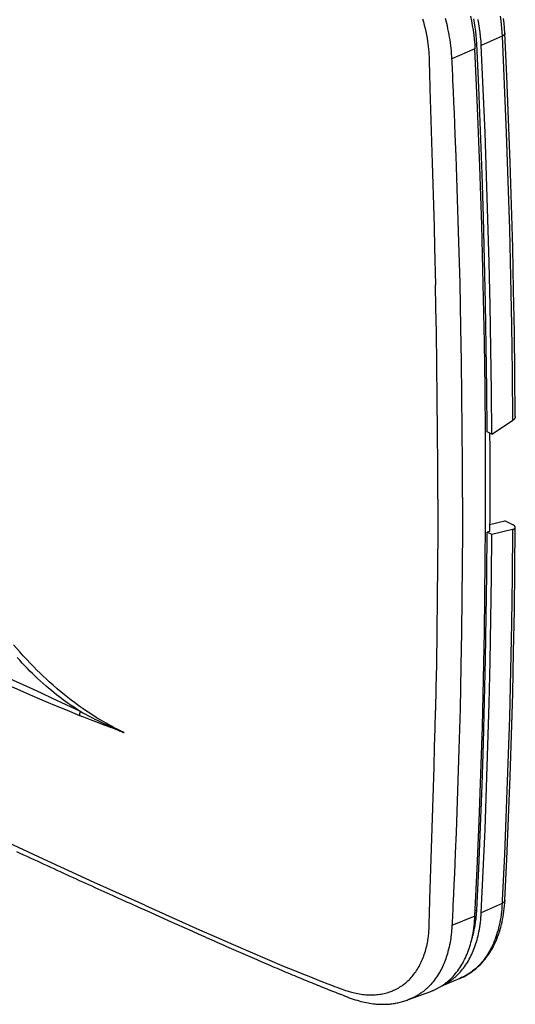
# Model space of a CAD drawing. Units: millimetres. Extents: x -40 to 48, y -51 to 54.
# Drawn here: x 18 to 48, y -51 to 8 of the extents above; entities that cross this region are included whole.
import ezdxf

# ---------------------------------------------------------------- set-up
doc = ezdxf.new("R2010")
doc.units = ezdxf.units.MM
doc.header["$LTSCALE"] = 16.335
doc.layers.get('0').update_dxf_attribs({"linetype": 'CONTINUOUS'})

msp = doc.modelspace()

# ---------------------------------------------------------------- linework, layer by layer
at = {"color": 7, "linetype": 'CONTINUOUS'}
for p, q in [((47.261, 7.285), (46.009, 6.717)), ((45.631, 6.518), (44.254, 5.932)), ((45.738, 6.833), (45.612, 6.772)), ((44.253, 5.931), (44.25, 5.995)), ((46.635, -16.527), (47.88, -15.71)), ((46.635, -16.527), (46.363, -16.391)), ((46.509, -21.926), (47.422, -21.702)), ((47.898, -21.94), (47.422, -21.702)), ((46.507, -22.353), (46.363, -22.392)), ((47.88, -22.222), (46.635, -22.528)), ((46.635, -22.528), (46.363, -22.392)), ((18.386, -29.537), (18.025, -29.13)), ((47.255, -44.589), (46.009, -45.146)), ((47.264, -44.396), (47.255, -44.589)), ((26.005, -45.036), (26.98, -45.472)), ((45.631, -45.346), (44.254, -45.916)), ((45.738, -44.99), (45.645, -45.035)), ((26.98, -45.472), (27.455, -45.685)), ((27.455, -45.685), (27.768, -45.825)), ((27.768, -45.825), (28.232, -46.032)), ((44.258, -45.821), (44.253, -45.916)), ((45.71, -45.37), (45.711, -45.352)), ((44.731, -49.076), (43.587, -49.556)), ((41.659, -50.341), (42.99, -49.851))]:
    msp.add_line(p, q, dxfattribs=at)
for points in [[(42.494, 8.329), (42.548, 8.135), (42.599, 7.94), (42.646, 7.747), (42.69, 7.553), (42.728, 7.361), (42.763, 7.17), (42.791, 6.993), (42.816, 6.817), (42.836, 6.659), (42.853, 6.502), (42.866, 6.352), (42.876, 6.201), (42.884, 6.047), (42.89, 5.893)], [(44.25, 5.995), (44.246, 6.073), (44.235, 6.234), (44.221, 6.397), (44.204, 6.56), (44.185, 6.726), (44.163, 6.892), (44.139, 7.057), (44.112, 7.222), (44.083, 7.389), (44.051, 7.555), (44.016, 7.724), (43.978, 7.893), (43.925, 8.119), (43.867, 8.343)], [(45.358, 8.484), (45.42, 8.193), (45.472, 7.916), (45.518, 7.638), (45.557, 7.359), (45.589, 7.079), (45.614, 6.799), (45.631, 6.518)], [(45.738, 6.833), (45.723, 7.081), (45.701, 7.33), (45.674, 7.577), (45.641, 7.824), (45.603, 8.071), (45.557, 8.328)], [(46.009, 6.717), (45.994, 6.977), (45.971, 7.236), (45.943, 7.495), (45.908, 7.754), (45.868, 8.011), (45.82, 8.28)], [(47.13, 8.482), (47.17, 8.207), (47.198, 7.977), (47.222, 7.746), (47.241, 7.514), (47.255, 7.282)], [(47.42, 7.466), (47.402, 7.759), (47.376, 8.052), (47.341, 8.344)], [(47.255, 7.282), (47.385, 4.395), (47.501, 1.508), (47.602, -1.381), (47.688, -4.269), (47.759, -7.129), (47.814, -9.989), (47.854, -12.849), (47.88, -15.71)], [(47.42, 7.466), (47.42, 7.462), (47.42, 7.458), (47.42, 7.454), (47.42, 7.45), (47.419, 7.446), (47.419, 7.442), (47.418, 7.437), (47.417, 7.433), (47.416, 7.429), (47.415, 7.425), (47.413, 7.421), (47.411, 7.417), (47.41, 7.413), (47.408, 7.409), (47.406, 7.405), (47.404, 7.401), (47.401, 7.397), (47.399, 7.394), (47.397, 7.39), (47.394, 7.386), (47.392, 7.382), (47.389, 7.379), (47.386, 7.375), (47.383, 7.372), (47.38, 7.368), (47.377, 7.365), (47.374, 7.362), (47.37, 7.357), (47.365, 7.352), (47.36, 7.348), (47.355, 7.343), (47.35, 7.339), (47.345, 7.335), (47.34, 7.331), (47.334, 7.327), (47.329, 7.323), (47.324, 7.319), (47.318, 7.316), (47.313, 7.312), (47.307, 7.309), (47.301, 7.306), (47.296, 7.303), (47.29, 7.299), (47.284, 7.296), (47.278, 7.293), (47.272, 7.291), (47.267, 7.288), (47.261, 7.285)], [(48.045, -15.465), (48.023, -12.947), (47.99, -10.429), (47.945, -7.911), (47.887, -5.356), (47.818, -2.801), (47.736, -0.247), (47.643, 2.325), (47.537, 4.895), (47.42, 7.466)], [(46.261, -21.985), (46.265, -19.251), (46.256, -16.516), (46.232, -13.782), (46.195, -11.048), (46.127, -7.533), (46.036, -4.019), (45.923, -0.506), (45.788, 3.006), (45.631, 6.518)], [(46.363, -16.391), (46.343, -13.827), (46.31, -11.264), (46.265, -8.701), (46.208, -6.12), (46.138, -3.539), (46.056, -0.959), (45.962, 1.639), (45.856, 4.236), (45.738, 6.833)], [(46.635, -16.527), (46.615, -13.961), (46.582, -11.396), (46.537, -8.83), (46.48, -6.247), (46.41, -3.664), (46.328, -1.081), (46.234, 1.519), (46.128, 4.118), (46.009, 6.717)], [(42.89, 5.893), (42.893, 5.756), (42.895, 5.596), (42.897, 5.517), (42.898, 5.439), (42.9, 5.354), (42.902, 5.285), (42.905, 5.128), (42.909, 4.961), (42.912, 4.795), (42.92, 4.469), (42.928, 4.154), (42.945, 3.512), (42.963, 2.873), (42.982, 2.236), (43.022, 0.961), (43.063, -0.307), (43.104, -1.572), (43.144, -2.837), (43.181, -4.101), (43.216, -5.364), (43.269, -7.583)], [(44.735, -7.497), (44.704, -6.263), (44.671, -5.029), (44.633, -3.746), (44.593, -2.463), (44.549, -1.177), (44.502, 0.109), (44.452, 1.397), (44.399, 2.687), (44.372, 3.332), (44.344, 3.977), (44.315, 4.625), (44.3, 4.944), (44.285, 5.27), (44.277, 5.438), (44.269, 5.604), (44.262, 5.762), (44.258, 5.832), (44.253, 5.931)], [(43.404, -20.401), (43.4, -18.401), (43.39, -16.4), (43.374, -14.399), (43.35, -12.398), (43.321, -10.398), (43.296, -8.991), (43.267, -7.583)], [(44.888, -20.309), (44.884, -18.276), (44.873, -16.244), (44.853, -14.211), (44.826, -12.178), (44.792, -10.145), (44.765, -8.821), (44.735, -7.497)], [(48.045, -15.465), (48.045, -15.469), (48.044, -15.473), (48.044, -15.479), (48.044, -15.485), (48.043, -15.492), (48.042, -15.498), (48.041, -15.504), (48.04, -15.51), (48.038, -15.516), (48.036, -15.522), (48.035, -15.527), (48.033, -15.533), (48.031, -15.539), (48.028, -15.545), (48.026, -15.55), (48.023, -15.556), (48.02, -15.563), (48.017, -15.57), (48.013, -15.576), (48.009, -15.583), (48.005, -15.589), (48.001, -15.596), (47.996, -15.602), (47.992, -15.608), (47.987, -15.614), (47.982, -15.62), (47.977, -15.626), (47.972, -15.632), (47.967, -15.638), (47.96, -15.644), (47.953, -15.651), (47.947, -15.658), (47.94, -15.664), (47.932, -15.67), (47.925, -15.676), (47.918, -15.682), (47.91, -15.688), (47.903, -15.694), (47.895, -15.699), (47.887, -15.705), (47.88, -15.71)], [(46.508, -16.463), (46.512, -17.389), (46.515, -18.315), (46.516, -19.326), (46.515, -20.336), (46.512, -21.345), (46.507, -22.353)], [(43.404, -20.401), (43.4, -22.381), (43.39, -24.361), (43.374, -26.341), (43.351, -28.321), (43.321, -30.301), (43.296, -31.675), (43.267, -33.05)], [(44.888, -20.309), (44.884, -22.323), (44.873, -24.337), (44.854, -26.35), (44.827, -28.363), (44.792, -30.377), (44.765, -31.673), (44.735, -32.969)], [(45.631, -45.346), (45.765, -42.514), (45.883, -39.681), (45.985, -36.848), (46.071, -34.014), (46.141, -31.18), (46.195, -28.345), (46.226, -26.225), (46.247, -24.105), (46.261, -21.985)], [(47.88, -22.222), (47.855, -25.035), (47.815, -27.847), (47.759, -30.659), (47.688, -33.471), (47.605, -36.203), (47.506, -38.935), (47.393, -41.666), (47.264, -44.396)], [(47.42, -44.403), (47.538, -41.938), (47.643, -39.472), (47.736, -37.006), (47.818, -34.521), (47.887, -32.035), (47.945, -29.55), (47.99, -27.065), (48.023, -24.58), (48.045, -22.095)], [(47.88, -22.222), (47.886, -22.22), (47.893, -22.219), (47.9, -22.217), (47.907, -22.215), (47.914, -22.212), (47.921, -22.21), (47.927, -22.208), (47.934, -22.205), (47.941, -22.203), (47.947, -22.2), (47.954, -22.197), (47.96, -22.194), (47.967, -22.191), (47.97, -22.189), (47.974, -22.187), (47.978, -22.185), (47.982, -22.183), (47.985, -22.181), (47.989, -22.179), (47.992, -22.176), (47.996, -22.174), (47.999, -22.172), (48.002, -22.169), (48.006, -22.166), (48.009, -22.164), (48.012, -22.161), (48.015, -22.158), (48.018, -22.155), (48.021, -22.152), (48.023, -22.148), (48.025, -22.146), (48.027, -22.143), (48.029, -22.141), (48.031, -22.138), (48.033, -22.135), (48.034, -22.132), (48.036, -22.129), (48.037, -22.126), (48.038, -22.124), (48.04, -22.121), (48.041, -22.118), (48.042, -22.114), (48.042, -22.111), (48.043, -22.108), (48.044, -22.105), (48.044, -22.102), (48.044, -22.099), (48.045, -22.097), (48.045, -22.095)], [(48.045, -22.095), (48.045, -22.091), (48.044, -22.088), (48.044, -22.084), (48.043, -22.081), (48.043, -22.078), (48.042, -22.074), (48.041, -22.071), (48.04, -22.067), (48.039, -22.064), (48.037, -22.061), (48.036, -22.058), (48.035, -22.054), (48.033, -22.051), (48.031, -22.048), (48.03, -22.045), (48.027, -22.041), (48.025, -22.037), (48.022, -22.033), (48.019, -22.029), (48.016, -22.026), (48.013, -22.022), (48.01, -22.019), (48.007, -22.015), (48.004, -22.012), (48, -22.008), (47.997, -22.005), (47.993, -22.002), (47.99, -21.999), (47.986, -21.996), (47.983, -21.993), (47.979, -21.99), (47.973, -21.986), (47.967, -21.981), (47.961, -21.977), (47.955, -21.973), (47.949, -21.969), (47.943, -21.965), (47.937, -21.961), (47.93, -21.957), (47.924, -21.953), (47.918, -21.95), (47.911, -21.946), (47.905, -21.943), (47.898, -21.94)], [(45.738, -44.99), (45.856, -42.5), (45.963, -40.009), (46.056, -37.517), (46.138, -35.006), (46.208, -32.495), (46.265, -29.984), (46.31, -27.453), (46.343, -24.923), (46.363, -22.392)], [(46.009, -45.146), (46.128, -42.653), (46.234, -40.16), (46.328, -37.666), (46.41, -35.154), (46.48, -32.64), (46.537, -30.127), (46.582, -27.594), (46.615, -25.061), (46.635, -22.528)], [(-0.358, -22.985), (1.152, -23.737), (2.664, -24.483), (4.032, -25.152), (5.403, -25.816), (7.893, -27.009), (10.163, -28.081), (12.237, -29.048), (14.135, -29.921), (15.874, -30.712), (17.468, -31.43), (18.219, -31.763), (18.972, -32.092), (19.717, -32.411), (20.465, -32.725), (21.218, -33.037), (21.974, -33.343)], [(22.001, -33.096), (21.831, -32.989), (21.662, -32.879), (21.474, -32.754), (21.289, -32.626), (21.153, -32.529), (21.017, -32.431), (20.883, -32.332), (20.735, -32.22), (20.588, -32.105), (20.442, -31.99), (20.28, -31.858), (20.12, -31.724), (19.961, -31.588), (19.784, -31.432), (19.609, -31.274), (19.436, -31.114), (19.29, -30.975), (19.145, -30.834), (19.002, -30.693), (18.861, -30.549), (18.702, -30.383), (18.544, -30.215), (18.388, -30.045), (18.234, -29.874)], [(24.633, -34.377), (24.428, -34.277), (24.225, -34.174), (24.049, -34.082), (23.874, -33.989), (23.719, -33.904), (23.564, -33.817), (23.289, -33.657), (23.028, -33.5), (22.762, -33.334), (22.483, -33.152), (22.331, -33.049), (22.179, -32.946), (22.011, -32.828), (21.845, -32.708), (21.659, -32.572), (21.475, -32.434), (21.272, -32.277), (21.071, -32.117), (20.849, -31.936), (20.63, -31.752), (20.386, -31.541), (20.146, -31.327), (19.967, -31.163), (19.79, -30.996), (19.615, -30.828), (19.418, -30.634), (19.223, -30.437), (19.03, -30.238), (18.812, -30.007), (18.598, -29.773), (18.386, -29.537)], [(16.822, -30.708), (17.409, -30.972), (17.996, -31.236), (18.582, -31.501), (19.15, -31.761), (19.717, -32.022), (20.284, -32.285), (21.143, -32.689), (22.001, -33.096)], [(44.735, -32.969), (44.704, -34.17), (44.671, -35.372), (44.633, -36.616), (44.593, -37.86), (44.549, -39.101), (44.502, -40.342), (44.452, -41.58), (44.399, -42.817), (44.372, -43.434), (44.344, -44.051), (44.315, -44.67), (44.3, -44.975), (44.285, -45.285), (44.277, -45.445), (44.269, -45.604), (44.262, -45.754), (44.258, -45.821)], [(25.874, -44.696), (22.843, -43.332), (19.819, -41.953), (16.793, -40.555), (13.774, -39.141), (10.749, -37.705), (7.733, -36.251), (4.962, -34.897), (2.198, -33.528)], [(22.001, -33.096), (21.998, -33.107), (21.995, -33.117), (21.992, -33.128), (21.99, -33.138), (21.987, -33.149), (21.985, -33.159), (21.983, -33.17), (21.981, -33.18), (21.979, -33.191), (21.978, -33.201), (21.976, -33.211), (21.975, -33.222), (21.974, -33.232), (21.973, -33.243), (21.972, -33.253), (21.972, -33.263), (21.971, -33.273), (21.971, -33.283), (21.971, -33.293), (21.971, -33.303), (21.971, -33.313), (21.972, -33.323), (21.973, -33.333), (21.974, -33.343)], [(21.974, -33.343), (22.199, -33.433), (22.406, -33.514), (22.596, -33.587), (22.77, -33.654), (22.932, -33.715), (23.084, -33.772), (23.226, -33.825)], [(22.001, -33.096), (22.16, -33.183), (22.32, -33.268), (22.468, -33.345), (22.616, -33.422), (22.753, -33.491), (22.89, -33.56), (23.017, -33.623), (23.145, -33.685), (23.381, -33.799), (23.599, -33.902), (23.802, -33.996), (23.991, -34.083), (24.165, -34.162), (24.327, -34.236)], [(42.89, -45.949), (42.893, -45.823), (42.895, -45.675), (42.897, -45.602), (42.898, -45.529), (42.9, -45.451), (42.902, -45.386), (42.905, -45.24), (42.909, -45.085), (42.912, -44.93), (42.92, -44.626), (42.928, -44.331), (42.945, -43.727), (42.963, -43.125), (42.982, -42.522), (43.022, -41.309), (43.063, -40.095), (43.104, -38.877), (43.144, -37.658), (43.182, -36.434), (43.216, -35.21), (43.244, -34.13), (43.269, -33.05)], [(23.226, -33.825), (23.48, -33.92), (23.593, -33.963), (23.699, -34.002), (23.797, -34.039), (23.888, -34.074), (23.971, -34.106), (24.047, -34.135), (24.116, -34.162), (24.181, -34.187), (24.244, -34.212), (24.305, -34.237), (24.366, -34.262), (24.428, -34.287), (24.49, -34.313), (24.553, -34.34), (24.593, -34.358), (24.633, -34.376)], [(24.327, -34.236), (24.547, -34.336), (24.617, -34.369)], [(18.194, -41.484), (18.403, -41.58), (18.61, -41.676), (18.816, -41.772), (19.021, -41.866), (19.225, -41.96), (19.427, -42.053), (19.628, -42.146), (19.828, -42.238), (20.027, -42.329), (20.225, -42.42), (20.421, -42.51), (20.616, -42.6), (20.811, -42.689), (21.004, -42.777), (21.196, -42.865), (21.387, -42.952), (21.577, -43.039), (21.765, -43.125), (21.953, -43.21), (22.14, -43.295), (22.326, -43.38), (22.51, -43.464), (22.694, -43.547), (22.877, -43.63), (23.059, -43.712), (23.239, -43.794), (23.419, -43.875), (23.598, -43.956), (23.776, -44.036), (23.953, -44.116), (24.129, -44.195), (24.304, -44.274), (24.479, -44.352), (24.652, -44.43), (24.824, -44.508), (24.996, -44.584), (25.166, -44.661), (25.336, -44.737), (25.505, -44.812), (26.005, -45.036)], [(25.873, -44.697), (26.096, -44.797), (28.128, -45.706), (29.152, -46.164), (30.166, -46.615), (31.167, -47.056), (32.176, -47.494), (33.199, -47.932), (34.222, -48.359), (34.737, -48.571), (35.26, -48.783), (35.781, -48.991), (36.304, -49.197), (36.568, -49.3), (36.832, -49.402), (37.101, -49.505), (37.231, -49.554), (37.361, -49.604), (37.624, -49.703), (37.686, -49.725)], [(44.731, -49.076), (44.845, -49.026), (44.957, -48.972), (45.068, -48.914), (45.176, -48.852), (45.282, -48.787), (45.386, -48.719), (45.488, -48.647), (45.588, -48.571), (45.677, -48.499), (45.764, -48.424), (45.849, -48.346), (45.932, -48.266), (46.012, -48.183), (46.09, -48.098), (46.166, -48.011), (46.239, -47.922), (46.31, -47.831), (46.384, -47.731), (46.454, -47.629), (46.522, -47.525), (46.587, -47.42), (46.65, -47.312), (46.71, -47.203), (46.766, -47.093), (46.821, -46.981), (46.872, -46.868), (46.932, -46.728), (46.988, -46.586), (47.04, -46.443), (47.089, -46.299), (47.134, -46.153), (47.175, -46.007), (47.213, -45.859), (47.248, -45.711), (47.282, -45.549), (47.312, -45.387), (47.339, -45.224), (47.362, -45.06), (47.381, -44.896), (47.397, -44.732), (47.41, -44.568), (47.42, -44.403)], [(47.255, -44.589), (47.245, -44.76), (47.231, -44.93), (47.214, -45.1), (47.193, -45.269), (47.169, -45.438), (47.143, -45.59), (47.115, -45.741), (47.083, -45.892), (47.048, -46.041), (47.009, -46.19), (46.967, -46.338), (46.926, -46.469), (46.883, -46.598), (46.836, -46.727), (46.786, -46.854), (46.734, -46.98), (46.677, -47.104), (46.618, -47.227), (46.563, -47.334), (46.505, -47.44), (46.444, -47.544), (46.381, -47.646), (46.314, -47.747), (46.246, -47.846), (46.174, -47.943), (46.099, -48.037), (46.031, -48.119), (45.96, -48.199), (45.887, -48.277), (45.812, -48.352), (45.735, -48.426), (45.656, -48.497), (45.575, -48.566), (45.491, -48.632), (45.406, -48.696), (45.315, -48.76), (45.222, -48.82), (45.128, -48.878), (45.031, -48.932), (44.933, -48.983), (44.833, -49.031), (44.731, -49.076)], [(47.42, -44.403), (47.42, -44.408), (47.419, -44.413), (47.419, -44.418), (47.418, -44.423), (47.417, -44.427), (47.415, -44.432), (47.414, -44.437), (47.413, -44.442), (47.411, -44.446), (47.409, -44.451), (47.407, -44.456), (47.405, -44.46), (47.403, -44.465), (47.4, -44.469), (47.398, -44.474), (47.395, -44.478), (47.393, -44.482), (47.39, -44.487), (47.387, -44.491), (47.384, -44.495), (47.381, -44.499), (47.378, -44.503), (47.374, -44.507), (47.37, -44.512), (47.366, -44.516), (47.361, -44.521), (47.356, -44.525), (47.352, -44.53), (47.347, -44.534), (47.342, -44.538), (47.337, -44.542), (47.332, -44.546), (47.327, -44.549), (47.322, -44.553), (47.316, -44.556), (47.311, -44.56), (47.306, -44.563), (47.3, -44.566), (47.295, -44.57), (47.289, -44.573), (47.283, -44.576), (47.278, -44.579), (47.272, -44.581), (47.266, -44.584), (47.261, -44.587), (47.255, -44.589)], [(43.65, -49.52), (43.741, -49.459), (43.83, -49.395), (43.916, -49.329), (44.001, -49.26), (44.083, -49.188), (44.163, -49.114), (44.241, -49.038), (44.318, -48.958), (44.392, -48.876), (44.463, -48.792), (44.532, -48.706), (44.599, -48.619), (44.663, -48.529), (44.725, -48.438), (44.785, -48.345), (44.842, -48.251), (44.897, -48.155), (44.95, -48.058), (45.005, -47.95), (45.058, -47.841), (45.108, -47.73), (45.156, -47.618), (45.201, -47.505), (45.243, -47.392), (45.283, -47.277), (45.321, -47.161), (45.356, -47.045), (45.389, -46.928), (45.42, -46.81), (45.454, -46.666), (45.485, -46.521), (45.514, -46.376), (45.539, -46.23), (45.561, -46.083), (45.58, -45.936), (45.597, -45.789), (45.611, -45.641), (45.622, -45.494), (45.631, -45.346)], [(44.552, -48.901), (44.622, -48.831), (44.691, -48.759), (44.758, -48.685), (44.823, -48.61), (44.886, -48.533), (44.947, -48.455), (45.007, -48.375), (45.064, -48.293), (45.119, -48.211), (45.178, -48.118), (45.235, -48.024), (45.289, -47.928), (45.341, -47.831), (45.391, -47.733), (45.438, -47.634), (45.484, -47.534), (45.527, -47.433), (45.568, -47.331), (45.611, -47.219), (45.651, -47.106), (45.688, -46.993), (45.724, -46.879), (45.757, -46.764), (45.788, -46.648), (45.817, -46.532), (45.843, -46.416), (45.868, -46.299), (45.895, -46.156), (45.92, -46.013), (45.941, -45.869), (45.96, -45.725), (45.976, -45.58), (45.99, -45.436), (46.001, -45.291), (46.009, -45.146)], [(45.711, -45.352), (45.716, -45.307), (45.72, -45.262), (45.723, -45.216), (45.727, -45.171), (45.73, -45.126), (45.733, -45.081), (45.735, -45.035), (45.738, -44.99)], [(44.253, -45.916), (44.25, -45.976), (44.246, -46.049), (44.241, -46.124), (44.235, -46.199), (44.221, -46.348), (44.213, -46.422), (44.204, -46.495), (44.192, -46.592), (44.178, -46.689), (44.163, -46.785), (44.139, -46.925), (44.112, -47.065), (44.083, -47.201), (44.051, -47.336), (44.016, -47.469), (43.978, -47.602), (43.947, -47.703), (43.915, -47.804), (43.88, -47.904), (43.844, -48.004), (43.805, -48.103), (43.767, -48.197), (43.726, -48.29), (43.683, -48.383), (43.639, -48.474), (43.593, -48.565), (43.542, -48.659), (43.489, -48.752), (43.434, -48.843), (43.377, -48.933), (43.318, -49.022), (43.256, -49.109), (43.192, -49.194), (43.126, -49.278), (43.057, -49.36), (42.989, -49.436), (42.919, -49.511), (42.847, -49.584)], [(45.434, -46.749), (45.456, -46.677), (45.477, -46.605), (45.498, -46.532), (45.518, -46.46), (45.536, -46.387), (45.554, -46.314), (45.571, -46.24), (45.587, -46.167), (45.603, -46.093), (45.618, -46.013), (45.633, -45.933), (45.647, -45.853), (45.659, -45.773), (45.671, -45.693), (45.682, -45.612), (45.692, -45.532), (45.701, -45.451), (45.71, -45.37)], [(28.232, -46.032), (28.69, -46.237), (28.841, -46.305), (28.992, -46.373), (29.292, -46.507)], [(29.292, -46.507), (29.441, -46.574), (29.59, -46.64), (29.737, -46.706), (29.884, -46.772), (30.031, -46.837), (30.177, -46.902), (30.322, -46.966), (30.466, -47.031), (30.61, -47.094), (30.753, -47.158), (30.896, -47.221), (31.038, -47.283), (31.18, -47.346), (31.32, -47.408), (31.461, -47.469), (31.601, -47.53), (31.74, -47.591), (31.879, -47.652), (32.018, -47.713), (32.156, -47.773), (32.294, -47.833), (32.432, -47.892), (32.569, -47.952), (32.706, -48.011), (32.843, -48.07), (32.979, -48.129), (33.115, -48.187), (33.25, -48.245), (33.385, -48.303), (33.519, -48.36), (33.653, -48.417), (33.786, -48.473), (33.919, -48.53), (34.051, -48.585), (34.182, -48.64), (34.312, -48.695), (34.442, -48.75), (34.572, -48.804), (34.7, -48.857), (34.829, -48.911), (34.956, -48.964), (35.084, -49.016), (35.211, -49.069), (35.337, -49.121), (35.464, -49.173), (35.59, -49.224), (35.715, -49.275), (35.839, -49.326), (35.963, -49.376), (36.086, -49.426), (36.209, -49.476), (36.331, -49.525), (36.453, -49.574), (36.574, -49.623), (36.814, -49.719)], [(41.865, -48.96), (41.923, -48.891), (41.979, -48.82), (42.034, -48.747), (42.086, -48.673), (42.138, -48.596), (42.189, -48.518), (42.237, -48.438), (42.284, -48.356), (42.329, -48.272), (42.373, -48.187), (42.415, -48.1), (42.455, -48.011), (42.494, -47.922), (42.531, -47.83), (42.566, -47.737), (42.599, -47.643), (42.632, -47.546), (42.662, -47.449), (42.69, -47.351), (42.716, -47.251), (42.741, -47.15), (42.763, -47.049), (42.782, -46.953), (42.8, -46.856), (42.816, -46.76), (42.83, -46.671), (42.842, -46.581), (42.853, -46.492), (42.862, -46.404), (42.87, -46.316), (42.876, -46.228), (42.882, -46.135), (42.887, -46.042), (42.89, -45.949)], [(37.686, -49.726), (37.782, -49.76), (37.878, -49.793), (37.975, -49.824), (38.106, -49.864), (38.238, -49.9), (38.332, -49.924), (38.426, -49.946), (38.521, -49.967), (38.619, -49.986), (38.717, -50.003), (38.815, -50.018), (38.911, -50.031), (39.007, -50.042), (39.103, -50.05), (39.197, -50.056), (39.291, -50.06), (39.385, -50.062), (39.477, -50.062), (39.569, -50.059), (39.661, -50.054), (39.751, -50.047), (39.841, -50.038), (39.93, -50.026), (40.017, -50.013), (40.104, -49.997), (40.191, -49.978), (40.276, -49.958), (40.36, -49.935), (40.443, -49.91), (40.525, -49.883), (40.606, -49.853), (40.687, -49.822), (40.765, -49.788), (40.843, -49.752), (40.92, -49.714), (40.995, -49.674), (41.07, -49.631), (41.143, -49.587), (41.215, -49.54), (41.286, -49.491), (41.356, -49.441), (41.424, -49.387), (41.491, -49.332), (41.557, -49.276), (41.621, -49.216), (41.684, -49.155), (41.746, -49.092), (41.806, -49.027), (41.865, -48.96)], [(43.623, -49.538), (43.663, -49.52), (43.702, -49.501), (43.741, -49.481), (43.78, -49.461), (43.818, -49.44), (43.864, -49.415), (43.909, -49.389), (43.953, -49.362), (43.997, -49.335), (44.041, -49.307), (44.084, -49.278), (44.127, -49.249), (44.169, -49.219), (44.211, -49.188), (44.253, -49.157), (44.294, -49.125), (44.334, -49.093), (44.374, -49.06), (44.414, -49.026), (44.453, -48.992), (44.491, -48.957), (44.529, -48.922), (44.552, -48.901)], [(36.814, -49.719), (37.051, -49.813), (37.17, -49.861), (37.29, -49.908), (37.41, -49.955), (37.528, -50.001), (37.571, -50.018)], [(37.571, -50.018), (37.641, -50.045), (37.747, -50.088), (37.867, -50.137), (37.989, -50.185), (38.109, -50.23), (38.228, -50.273), (38.346, -50.314), (38.462, -50.352), (38.577, -50.387), (38.691, -50.419), (38.804, -50.45), (38.915, -50.477), (39.025, -50.502), (39.133, -50.525), (39.24, -50.545), (39.345, -50.563), (39.448, -50.578), (39.549, -50.591), (39.649, -50.602), (39.747, -50.61), (39.843, -50.617), (39.937, -50.622), (40.027, -50.624), (40.113, -50.625), (40.197, -50.624), (40.278, -50.622), (40.357, -50.619), (40.434, -50.614), (40.51, -50.608), (40.585, -50.6), (40.659, -50.592), (40.732, -50.582), (40.806, -50.57), (40.878, -50.558), (40.95, -50.544), (41.022, -50.53), (41.092, -50.514), (41.162, -50.497), (41.232, -50.479), (41.301, -50.459), (41.369, -50.439), (41.438, -50.418), (41.507, -50.395), (41.575, -50.371), (41.642, -50.347), (41.66, -50.341)], [(42.697, -49.722), (42.66, -49.755), (42.622, -49.787), (42.583, -49.818), (42.544, -49.849), (42.505, -49.879), (42.465, -49.908), (42.425, -49.937), (42.385, -49.966), (42.339, -49.997), (42.292, -50.027), (42.245, -50.056), (42.198, -50.085), (42.15, -50.113), (42.102, -50.14), (42.053, -50.166), (42.004, -50.191), (41.956, -50.215), (41.907, -50.238), (41.858, -50.26), (41.809, -50.281), (41.76, -50.302), (41.71, -50.322), (41.66, -50.341)], [(42.847, -49.584), (42.831, -49.6), (42.814, -49.615), (42.798, -49.631), (42.781, -49.646), (42.765, -49.662), (42.748, -49.677), (42.731, -49.692), (42.714, -49.707), (42.697, -49.722)], [(42.99, -49.85), (43.028, -49.836), (43.066, -49.821), (43.103, -49.806), (43.141, -49.791), (43.178, -49.775), (43.215, -49.758), (43.252, -49.741), (43.288, -49.724), (43.324, -49.706), (43.362, -49.687), (43.399, -49.668), (43.435, -49.648), (43.472, -49.628), (43.508, -49.607), (43.544, -49.586), (43.58, -49.564), (43.615, -49.542), (43.65, -49.52)]]:
    msp.add_lwpolyline(points, dxfattribs=at)

doc.saveas('drawing.dxf')
